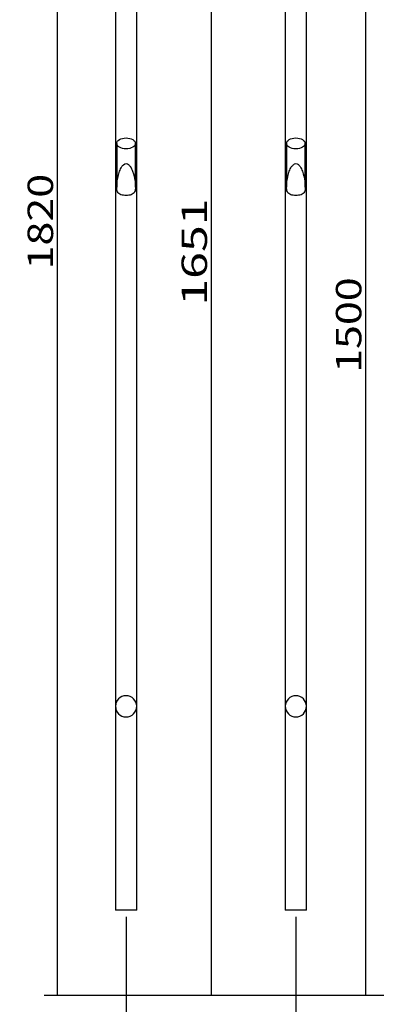
# Model space of a CAD drawing. Units: millimetres. Extents: x 289 to 3368, y 93 to 2945.
# Drawn here: x 290 to 710, y 1054 to 2213 of the extents above; entities that cross this region are included whole.
import ezdxf
from ezdxf.lldxf.tags import DXFTag

# ---------------------------------------------------------------- set-up
doc = ezdxf.new("R2010")
doc.units = ezdxf.units.MM
doc.layers.add('1', color=7, linetype='Continuous')
doc.layers.add('256', color=7, linetype='Continuous')
doc.styles.add('blockfont', font='simplex.shx')
tags = doc.linetypes.add('DASHED', pattern=[25.72, 12.86, -12.86]).pattern_tags.tags
tags[6:7] = [DXFTag(74, 4), DXFTag(75, 0), DXFTag(340, '0'), DXFTag(46, 0.0), DXFTag(50, 0.0), DXFTag(44, 0.0), DXFTag(45, 0.0)]
tags[4:5] = [DXFTag(74, 4), DXFTag(75, 0), DXFTag(340, '0'), DXFTag(46, 0.0), DXFTag(50, 0.0), DXFTag(44, 0.0), DXFTag(45, 0.0)]
doc.dimstyles.get("Standard").update_dxf_attribs({"dimtxt": 0.18, "dimasz": 0.18, "dimexe": 0.18, "dimexo": 0.0625, "dimgap": 0.09, "dimtad": 0, "dimtih": 1, "dimtoh": 1, "dimdec": 4, "dimzin": 0, "dimdsep": 46, "dimtxsty": 'Standard', "dimcen": 0.09, "dimadec": 0, "dimazin": 0, "dimtfac": 1, "dimtdec": 4, "dimtofl": 0, "dimtmove": 0, "dimatfit": 3, "dimfxl": 0, "dimtolj": 1, "dimtzin": 0, "dimarcsym": 0})

# ---------------------------------------------------------------- blocks, each defined once
blk = doc.blocks.new('_D2')
at = {"layer": '256', "color": 252}
for p, q in [((415.7, 1156.9), (415.7, 982.9)), ((615.7, 1156.9), (615.7, 982.9)), ((415.7, 998.8), (615.7, 998.8))]:
    blk.add_line(p, q, dxfattribs=at)
for points in [[(415.7, 998.8), (445.7, 1006.8), (445.7, 990.7), (415.7, 998.8)], [(615.7, 998.8), (585.7, 990.7), (585.7, 1006.8), (615.7, 998.8)]]:
    blk.add_solid(points, dxfattribs=at)
at = {"layer": '256', "color": 252, "insert": (470.7, 1004.1), "char_height": 30, "attachment_point": 7, "line_spacing_factor": 0.903614, "style": 'blockfont'}
blk.add_mtext('\\W01.177;\\Fsimplex.shx;200', dxfattribs=at)
blk = doc.blocks.new('_D5')
at = {"layer": '256', "color": 252}
for p, q in [((395.3, 2884.9), (319.2, 2884.9)), ((335.1, 1064.5), (335.1, 2884.9)), ((1138.8, 1064.5), (319.2, 1064.5))]:
    blk.add_line(p, q, dxfattribs=at)
for points in [[(335.1, 2884.9), (343.1, 2854.9), (327, 2854.9), (335.1, 2884.9)], [(335.1, 1064.5), (327, 1094.5), (343.1, 1094.5), (335.1, 1064.5)]]:
    blk.add_solid(points, dxfattribs=at)
at = {"layer": '256', "color": 252, "insert": (329.7, 1919.3), "char_height": 30, "attachment_point": 7, "rotation": 90, "line_spacing_factor": 0.903614, "style": 'blockfont'}
blk.add_mtext('\\W01.239;\\Fsimplex.shx;1820', dxfattribs=at)
blk = doc.blocks.new('_D10')
at = {"layer": '256', "color": 252}
for p, q in [((1138.8, 2564.5), (682.3, 2564.5)), ((698.2, 1064.5), (698.2, 2564.5)), ((1138.8, 1064.5), (682.3, 1064.5))]:
    blk.add_line(p, q, dxfattribs=at)
for points in [[(698.2, 2564.5), (706.2, 2534.5), (690.2, 2534.5), (698.2, 2564.5)], [(698.2, 1064.5), (690.2, 1094.5), (706.2, 1094.5), (698.2, 1064.5)]]:
    blk.add_solid(points, dxfattribs=at)
at = {"layer": '256', "color": 252, "insert": (692.9, 1797.5), "char_height": 30, "attachment_point": 7, "rotation": 90, "line_spacing_factor": 0.903614, "style": 'blockfont'}
blk.add_mtext('\\W01.239;\\Fsimplex.shx;1500', dxfattribs=at)
blk = doc.blocks.new('_D11')
at = {"layer": '256', "color": 252}
for p, q in [((1278.8, 2715.5), (500.5, 2715.5)), ((516.4, 1064.5), (516.4, 2715.5)), ((1138.8, 1064.5), (500.5, 1064.5))]:
    blk.add_line(p, q, dxfattribs=at)
for points in [[(516.4, 2715.5), (524.4, 2685.5), (508.3, 2685.5), (516.4, 2715.5)], [(516.4, 1064.5), (508.3, 1094.5), (524.4, 1094.5), (516.4, 1064.5)]]:
    blk.add_solid(points, dxfattribs=at)
at = {"layer": '256', "color": 252, "insert": (511.1, 1876.6), "char_height": 30, "attachment_point": 7, "rotation": 90, "line_spacing_factor": 0.903614, "style": 'blockfont'}
blk.add_mtext('\\W01.391;\\Fsimplex.shx;1651', dxfattribs=at)

msp = doc.modelspace()

# ---------------------------------------------------------------- linework, layer by layer
at = {"layer": '1', "color": 9}
for p, q in [((403.2, 2656.9), (403.2, 1404.9)), ((428.2, 1404.9), (428.2, 2656.9)), ((603.2, 2656.9), (603.2, 1404.9)), ((628.2, 1404.9), (628.2, 2656.9)), ((404.7, 2067.7), (404.7, 2016.2)), ((426.7, 2016.2), (426.7, 2067.7)), ((604.7, 2067.7), (604.7, 2016.2)), ((626.7, 2016.2), (626.7, 2067.7)), ((403.2, 1404.9), (403.2, 1164.9)), ((428.2, 1164.9), (428.2, 1404.9)), ((603.2, 1404.9), (603.2, 1164.9)), ((628.2, 1164.9), (628.2, 1404.9)), ((428.2, 1164.9), (403.2, 1164.9)), ((628.2, 1164.9), (603.2, 1164.9))]:
    msp.add_line(p, q, dxfattribs=at)
at = {"layer": '1', "color": 13, "linetype": 'DASHED'}
for centre, start, end in [((415.7, 1404.9), 0, 180), ((615.7, 1404.9), 0, 180), ((415.7, 1404.9), 180, 360), ((615.7, 1404.9), 180, 360)]:
    msp.add_arc(centre, 12.5, start, end, dxfattribs=at)
at = {"layer": '1', "color": 9}
for centre in [(415.7, 2067.7), (615.7, 2067.7)]:
    msp.add_ellipse(centre, major_axis=(-11, 0), ratio=0.587785, dxfattribs=at)
at = {"layer": '1', "color": 13, "linetype": 'DASHED'}
for points in [[(404.7, 2016.2), (404.7, 2016.3), (404.7, 2016.5), (404.8, 2018.8), (405, 2020.8), (405.8, 2027), (406.6, 2031), (408.7, 2036.8), (409.6, 2038.7), (411.3, 2041.2), (412, 2042), (413.6, 2043.4), (414.6, 2043.9), (416.8, 2043.9), (417.8, 2043.4), (419.5, 2042.1), (420.1, 2041.3), (421.9, 2038.7), (422.7, 2036.8), (424.8, 2031.1), (425.7, 2027), (426.5, 2020.9), (426.7, 2018.8), (426.7, 2016.5), (426.7, 2016.4), (426.7, 2016.2)], [(604.7, 2016.2), (604.7, 2016.3), (604.7, 2016.5), (604.8, 2018.8), (605, 2020.8), (605.8, 2027), (606.6, 2031), (608.7, 2036.8), (609.6, 2038.7), (611.3, 2041.2), (612, 2042), (613.6, 2043.4), (614.6, 2043.9), (616.8, 2043.9), (617.8, 2043.4), (619.5, 2042.1), (620.1, 2041.3), (621.9, 2038.7), (622.7, 2036.8), (624.8, 2031.1), (625.7, 2027), (626.5, 2020.9), (626.7, 2018.8), (626.7, 2016.5), (626.7, 2016.4), (626.7, 2016.2)]]:
    msp.add_open_spline(points, degree=3, knots=[0, 0, 0, 0, 0.006734, 0.006734, 0.105413, 0.105413, 0.30277, 0.30277, 0.401448, 0.401448, 0.450787, 0.450787, 0.500127, 0.500127, 0.549466, 0.549466, 0.598805, 0.598805, 0.697483, 0.697483, 0.89484, 0.89484, 0.993519, 0.993519, 1, 1, 1, 1], dxfattribs=at)
at = {"layer": '1', "color": 9}
for points, knots in [([(415.7, 2006.4), (413.6, 2006.4), (411.5, 2006.7), (407.9, 2008), (406.5, 2009), (405.3, 2011.4), (405, 2012.4), (404.8, 2014.3), (404.7, 2015.3), (404.7, 2016.2)], [0, 0, 0, 0, 0.341093, 0.341093, 0.682185, 0.682185, 0.852732, 0.852732, 1, 1, 1, 1]), ([(426.7, 2016.2), (426.7, 2015.3), (426.7, 2014.4), (426.5, 2012.4), (426.2, 2011.5), (425, 2009), (423.6, 2008), (420, 2006.7), (417.9, 2006.4), (415.7, 2006.4)], [0, 0, 0, 0, 0.148013, 0.148013, 0.318411, 0.318411, 0.659205, 0.659205, 1, 1, 1, 1]), ([(615.7, 2006.4), (613.6, 2006.4), (611.5, 2006.7), (607.9, 2008), (606.5, 2009), (605.3, 2011.4), (605, 2012.4), (604.8, 2014.3), (604.7, 2015.3), (604.7, 2016.2)], [0, 0, 0, 0, 0.341093, 0.341093, 0.682185, 0.682185, 0.852732, 0.852732, 1, 1, 1, 1]), ([(626.7, 2016.2), (626.7, 2015.3), (626.7, 2014.4), (626.5, 2012.4), (626.2, 2011.5), (625, 2009), (623.6, 2008), (620, 2006.7), (617.9, 2006.4), (615.7, 2006.4)], [0, 0, 0, 0, 0.148013, 0.148013, 0.318411, 0.318411, 0.659205, 0.659205, 1, 1, 1, 1])]:
    msp.add_open_spline(points, degree=3, knots=knots, dxfattribs=at)
at = {"layer": '256', "color": 252}
msp.add_line((615.7, 1156.9), (615.7, 982.9), dxfattribs=at)

# ---------------------------------------------------------------- dimensions: what is measured, and where the dimension line sits
for base, p2, picture, middle in [((305.1, 1975.7), (395.3, 2884.9), '_D5', (305.1, 1975.7)), ((486.4, 1933), (1278.8, 2715.5), '_D11', (486.4, 1933)), ((668.2, 1853.9), (1138.8, 2564.5), '_D10', (668.2, 1853.9))]:
    dim = msp.add_linear_dim(base=base, p1=(1138.8, 1064.5), p2=p2, angle=90, text=' <> ', dimstyle='Standard', override={"dimtxt": 30, "dimasz": 30, "dimexe": 15.875, "dimexo": 7.9375, "dimgap": 7.9375, "dimtad": 1, "dimtih": 0, "dimdec": 0, "dimzin": 8, "dimclrd": 252, "dimclre": 252, "dimclrt": 252, "dimtm": -0.005, "dimtdec": 2}, dxfattribs=at)
    dim.commit()
    dim.dimension.update_dxf_attribs({"geometry": picture, "text_midpoint": middle})
dim = msp.add_linear_dim(base=(510.8, 1028.8), p1=(415.7, 1156.9), p2=(615.7, 1156.9), text=' <> ', dimstyle='Standard', override={"dimtxt": 30, "dimasz": 30, "dimexe": 15.875, "dimexo": 7.9375, "dimgap": 7.9375, "dimtad": 1, "dimtih": 0, "dimdec": 0, "dimzin": 8, "dimclrd": 252, "dimclre": 252, "dimclrt": 252, "dimtm": -0.005, "dimtdec": 2}, dxfattribs=at)
dim.commit()
dim.dimension.update_dxf_attribs({"geometry": '_D2', "text_midpoint": (510.8, 1028.8)})

doc.saveas('drawing.dxf')
